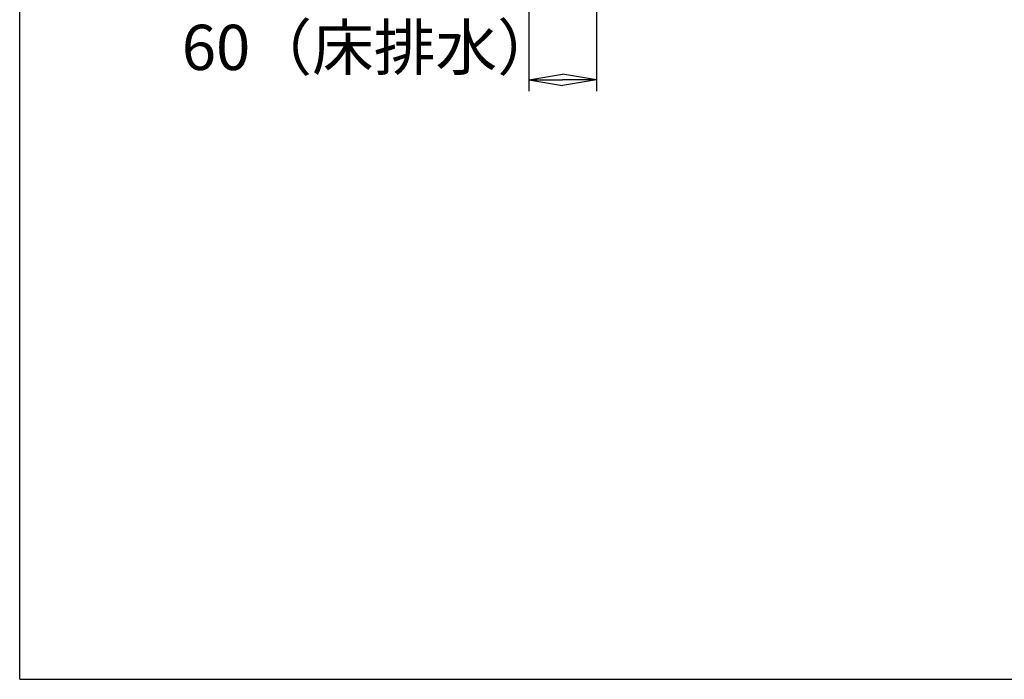
# Model space of a CAD drawing. Extents: x 250 to 4100, y 49 to 2870.
# Drawn here: x 250 to 1120, y 100 to 683 of the extents above; entities that cross this region are included whole.
import ezdxf

# ---------------------------------------------------------------- set-up
doc = ezdxf.new("R2010")
doc.units = 0
doc.layers.get('0').update_dxf_attribs({"linetype": 'CONTINUOUS'})
doc.layers.get('DEFPOINTS').update_dxf_attribs({"linetype": 'CONTINUOUS'})
doc.layers.add('寸法', color=7, linetype='CONTINUOUS')
doc.layers.add('枠', color=7, linetype='CONTINUOUS')
doc.styles.add('EXCADDIM1', font='monotxt', dxfattribs={"width": 0.84, "bigfont": 'extfont'})
doc.styles.get("Standard").update_dxf_attribs({"font": 'monotxt', "bigfont": 'extfont'})
doc.dimstyles.new('ISO-25', dxfattribs={"dimtxt": 2.5, "dimasz": 2.5, "dimexe": 1.25, "dimexo": 0.625, "dimtad": 1, "dimtxsty": 'STANDARD', "dimcen": 2.5, "dimazin": 3, "dimtfac": 1, "dimtmove": 0, "dimatfit": 3})

# ---------------------------------------------------------------- blocks, each defined once
blk = doc.blocks.new('EX_NORM')
at = {"color": 0, "linetype": 'CONTINUOUS'}
for q in [(-1, 0.167), (-1, 0), (-1, -0.167)]:
    blk.add_line((0, 0), q, dxfattribs=at)
blk = doc.blocks.new('*D29')
at = {"layer": 'DEFPOINTS', "color": 0}
for p in [(700, 850), (760, 800), (760, 630)]:
    blk.add_point(p, dxfattribs=at)
at = {"layer": '寸法', "color": 3, "linetype": 'CONTINUOUS'}
for p, q in [((700, 843), (700, 620)), ((760, 793), (760, 620)), ((730, 630), (730, 630))]:
    blk.add_line(p, q, dxfattribs=at)
at = {"layer": '寸法', "color": 3, "xscale": 30, "yscale": 30, "zscale": 30, "rotation": 180}
blk.add_blockref('EX_NORM', (700, 630), dxfattribs=at)
at = {"layer": '寸法', "color": 3, "xscale": 30, "yscale": 30, "zscale": 30}
blk.add_blockref('EX_NORM', (760, 630), dxfattribs=at)
at = {"layer": '寸法', "color": 2, "insert": (560, 653.5), "char_height": 40, "attachment_point": 5, "style": 'EXCADDIM1'}
blk.add_mtext('60（床排水）', dxfattribs=at)

msp = doc.modelspace()

# ---------------------------------------------------------------- linework, layer by layer
at = {"layer": '枠', "color": 7, "linetype": 'CONTINUOUS'}
for q in [(250, 2870), (4100, 100)]:
    msp.add_line((250, 100), q, dxfattribs=at)

# ---------------------------------------------------------------- dimensions: what is measured, and where the dimension line sits
at = {"layer": '寸法', "color": 3, "linetype": 'CONTINUOUS'}
dim = msp.add_linear_dim(base=(760, 630), p1=(700, 850), p2=(760, 800), text='60（床排水）', dimstyle='ISO-25', override={"dimtxt": 40, "dimasz": 30, "dimexe": 10, "dimexo": 7, "dimgap": 0, "dimtad": 1, "dimjust": 1, "dimtih": 0, "dimtoh": 0, "dimdec": 1, "dimzin": 8, "dimlunit": 2, "dimtxsty": 'EXCADDIM1', "dimblk1": 'EX_NORM', "dimblk2": 'EX_NORM', "dimsah": 1, "dimse1": 0, "dimse2": 0, "dimclrd": 3, "dimclre": 3, "dimclrt": 2, "dimtmove": 2}, dxfattribs=at)
dim.commit()
dim.dimension.update_dxf_attribs({"geometry": '*D29', "text_midpoint": (560, 653.5), "dimtype": 160})

doc.saveas('drawing.dxf')
